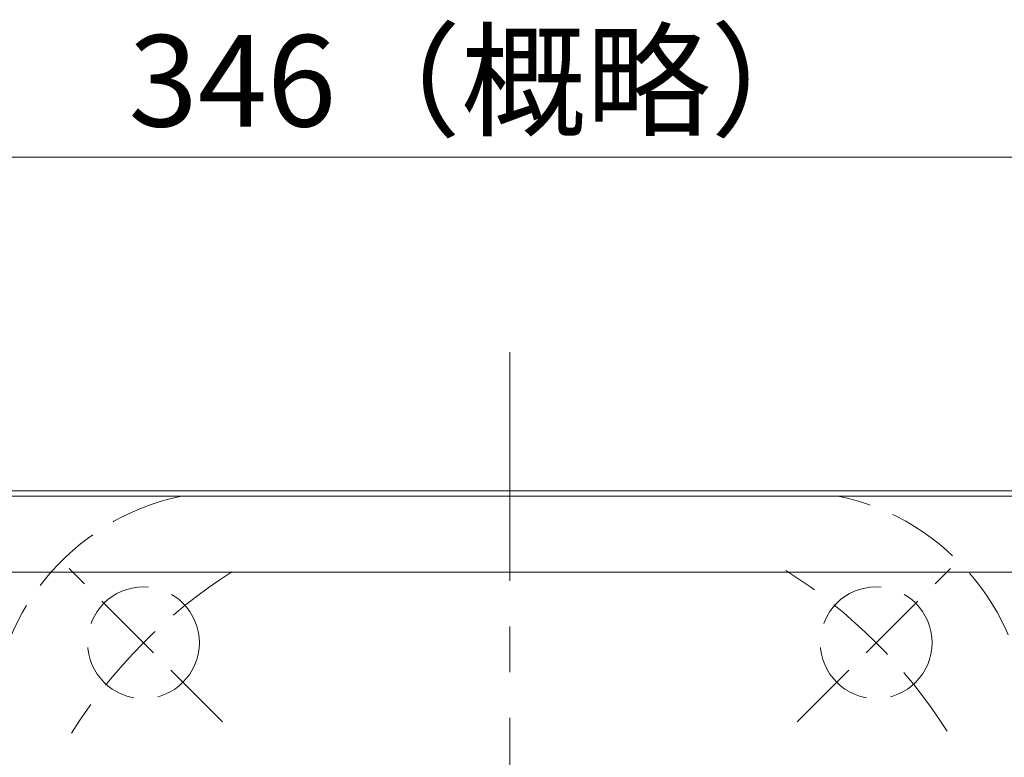
# Model space of a CAD drawing. Extents: x -2252 to -1573, y -427 to 363.
# Drawn here: x -2114 to -2017, y 291 to 363 of the extents above; entities that cross this region are included whole.
import ezdxf

# ---------------------------------------------------------------- set-up
doc = ezdxf.new("R2010")
doc.units = 0
doc.header["$LTSCALE"] = 3
doc.header["$MEASUREMENT"] = 0
doc.linetypes.add('HIDDEN', pattern=[3.2, 2.4, -0.8])
doc.linetypes.add('中心線', pattern=[12, 7.5, -1.5, 1.5, -1.5])
doc.layers.get('0').update_dxf_attribs({"linetype": 'CONTINUOUS'})
doc.layers.add('1', color=7, linetype='CONTINUOUS')
for name, color, linetype, lineweight in [('SCALE', 6, 'CONTINUOUS', 13), ('シリンダ', 85, 'CONTINUOUS', 25), ('中心線', 4, '中心線', 13)]:
    doc.layers.add(name, color=color, linetype=linetype, lineweight=lineweight)
doc.styles.get("Standard").update_dxf_attribs({"font": 'simplex.shx', "bigfont": 'BIGFONT.shx'})
doc.dimstyles.get("Standard").update_dxf_attribs({"dimscale": 3, "dimtxt": 3, "dimasz": 2, "dimexe": 1, "dimexo": 1, "dimgap": 1, "dimtad": 1, "dimdec": 4, "dimdsep": 46, "dimtxsty": 'STANDARD', "dimblk": 'CLOSED', "dimcen": 0.09, "dimclrd": 256, "dimclre": 256, "dimclrt": 2, "dimadec": 0, "dimazin": 2, "dimtfac": 1, "dimtdec": 4, "dimtmove": 0, "dimatfit": 3, "dimldrblk": 'CLOSED', "dimfxl": 1, "dimtolj": 1, "dimtzin": 0, "dimlwd": -1, "dimlwe": -1, "dimarcsym": 0})

# ---------------------------------------------------------------- blocks, each defined once
blk = doc.blocks.new('_Closed')
at = {"color": 0, "linetype": 'ByBlock', "lineweight": -2}
for p, q in [((-1, 0.167), (0, 0)), ((-1, 0.167), (-1, -0.167)), ((0, 0), (-1, -0.167)), ((0, 0), (-1, 0))]:
    blk.add_line(p, q, dxfattribs=at)
blk = doc.blocks.new('*D24')
at = {"layer": 'SCALE'}
for p, q in [((-2241.671, 299.989), (-2241.671, 352.647)), ((-1896.171, 273.791), (-1896.171, 352.647)), ((-2235.671, 349.647), (-1902.171, 349.647))]:
    blk.add_line(p, q, dxfattribs=at)
at = {"layer": 'SCALE', "linetype": 'Continuous', "xscale": 6, "yscale": 6, "zscale": 6, "rotation": 180}
blk.add_blockref('_Closed', (-2241.671, 349.647), dxfattribs=at)
at = {"layer": 'SCALE', "linetype": 'Continuous', "xscale": 6, "yscale": 6, "zscale": 6}
blk.add_blockref('_Closed', (-1896.171, 349.647), dxfattribs=at)
at = {"layer": 'SCALE', "color": 2, "linetype": 'Continuous', "insert": (-2068.921, 357.147), "char_height": 9, "attachment_point": 5}
blk.add_mtext('\\A1;346（概略）', dxfattribs=at)

msp = doc.modelspace()

# ---------------------------------------------------------------- linework, layer by layer
at = {"layer": '1', "color": 1, "linetype": 'HIDDEN', "lineweight": 13}
for p, q in [((-2033.84906, 316.29142), (-2098.49271, 316.29142)), ((-2094.44834, 294.06887), (-2109.5557, 309.17624)), ((-2037.89344, 294.06887), (-2022.78607, 309.17624))]:
    msp.add_line(p, q, dxfattribs=at)
for centre in [(-2102.23333, 301.85387), (-2030.10844, 301.85387)]:
    msp.add_circle(centre, 5.5, dxfattribs=at)
for centre, radius, start, end in [((-2093.67089, 293.29142), 23.5, 101.840274, 180), ((-2038.67089, 293.29142), 23.5, 0, 78.1597261), ((-2066.17089, 265.79142), 51, 122.430384, 147.806188), ((-2066.17089, 265.79142), 51, 32.430384, 57.806188)]:
    msp.add_arc(centre, radius, start, end, dxfattribs=at)
at = {"layer": 'シリンダ', "lineweight": 20, "ltscale": 0.5}
for p, q in [((-2197.67089, 316.79142), (-1934.67089, 316.79142)), ((-2197.67089, 316.29142), (-1934.67089, 316.29142)), ((-2197.67089, 308.79142), (-1934.67089, 308.79142))]:
    msp.add_line(p, q, dxfattribs=at)
at = {"layer": '中心線', "lineweight": 13}
msp.add_line((-2066.17089, 330.45332), (-2066.17089, 201.12953), dxfattribs=at)

# ---------------------------------------------------------------- dimensions: what is measured, and where the dimension line sits
at = {"layer": 'SCALE', "linetype": 'Continuous'}
dim = msp.add_linear_dim(base=(-1896.17089, 349.64705), p1=(-2241.67089, 296.9886), p2=(-1896.17089, 270.79142), text='346（概略）', dimstyle='STANDARD', override={"dimdec": 0}, dxfattribs=at)
dim.commit()
dim.dimension.update_dxf_attribs({"geometry": '*D24', "text_midpoint": (-2068.92089, 357.14705)})

doc.saveas('drawing.dxf')
